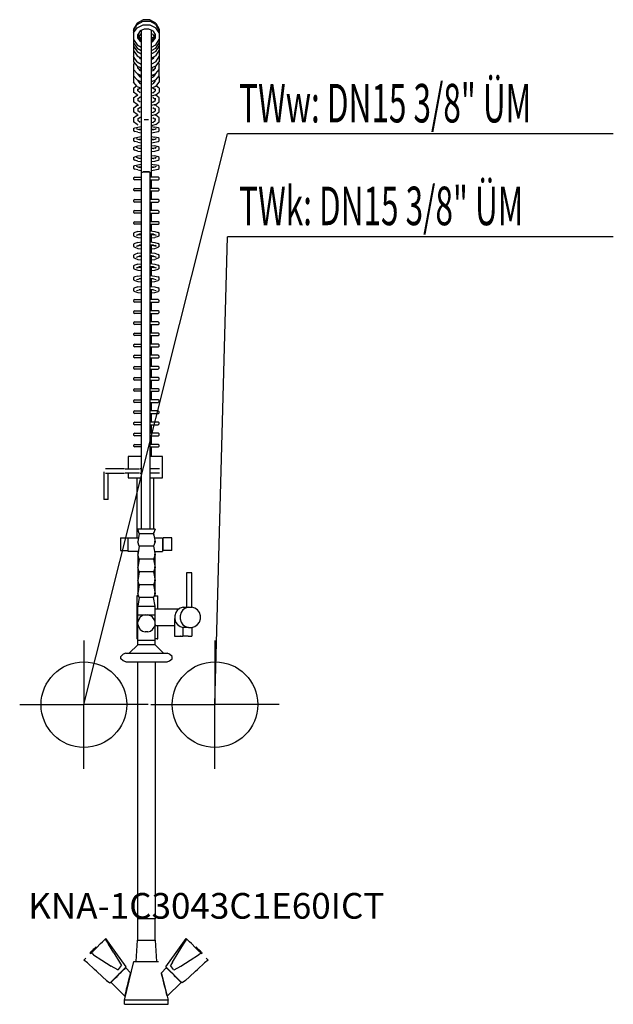
# Model space of a CAD drawing. Units: millimetres. Extents: x 0 to 693, y 0 to 1150.
import ezdxf

# ---------------------------------------------------------------- set-up
doc = ezdxf.new("R2010")
doc.units = ezdxf.units.MM
doc.header["$MEASUREMENT"] = 0
doc.linetypes.add('AUSGEZOGEN', pattern=[0, 0])
doc.layers.get('0').update_dxf_attribs({"color": 1, "linetype": 'AUSGEZOGEN', "true_color": 0xff0000})
doc.layers.add('200', color=7, linetype='AUSGEZOGEN')
for name, color, linetype, true_color in [('410', 4, 'AUSGEZOGEN', 0x00ffff), ('550', 2, 'AUSGEZOGEN', 0xffff00), ('WARMWASSER', 4, 'AUSGEZOGEN', 0x00ffff)]:
    doc.layers.add(name, color=color, linetype=linetype, true_color=true_color)
doc.styles.get("Standard").update_dxf_attribs({"font": 'TXT.SHX'})

# ---------------------------------------------------------------- blocks, each defined once
blk = doc.blocks.new('GER_BLOCK_00001')
at = {"layer": '200', "linetype": 'AUSGEZOGEN'}
for p, q in [((143.98, 1150), (137.02, 1145.98)), ((152.02, 1150), (143.98, 1150)), ((158.98, 1145.98), (152.02, 1150)), ((137.02, 1145.98), (133, 1139.02)), ((133, 1137.52), (137.02, 1144.22)), ((133, 1134.48), (137.02, 1140.5)), ((133, 1139.02), (133, 1100.7)), ((137.02, 1144.22), (143.98, 1148.31)), ((137.02, 1140.5), (143.98, 1144.18)), ((145.32, 1138.95), (140.68, 1136.81)), ((143.98, 1148.31), (152.02, 1148.31)), ((143.98, 1144.18), (152.02, 1144.18)), ((150.68, 1138.95), (145.32, 1138.95)), ((155.32, 1136.81), (150.68, 1138.95)), ((158.98, 1144.22), (152.02, 1148.31)), ((152.02, 1144.18), (158.98, 1140.5)), ((158.98, 1145.98), (163, 1139.02)), ((163, 1137.52), (158.98, 1144.22)), ((163, 1134.48), (158.98, 1140.5)), ((163, 1139.02), (163, 1100.7)), ((140.68, 1136.81), (138, 1132.7)), ((138, 1127.94), (138, 1132.7)), ((138, 1132.32), (140.68, 1127.68)), ((138, 1130.89), (140.68, 1126.45)), ((138, 1128.49), (140.68, 1124.42)), ((140.68, 1132.81), (139.11, 1130.4)), ((140.33, 1128.28), (140.68, 1128.81)), ((142, 1133.42), (140.68, 1132.81)), ((140.68, 1128.81), (142, 1129.42)), ((140.68, 1127.68), (142, 1126.92)), ((142, 1137.42), (142, 966)), ((154, 966), (154, 1137.42)), ((155.32, 1132.81), (154, 1133.42)), ((155.32, 1128.81), (154, 1129.42)), ((154, 1126.92), (155.32, 1127.68)), ((155.32, 1136.81), (158, 1132.7)), ((155.32, 1132.81), (156.89, 1130.4)), ((155.32, 1127.68), (158, 1132.32)), ((155.32, 1126.45), (158, 1130.89)), ((155.67, 1128.28), (155.32, 1128.81)), ((155.32, 1124.42), (158, 1128.49)), ((158, 1132.7), (158, 1127.94)), ((161.54, 1136.87), (161.43, 1136.84)), ((161.54, 1136.87), (163, 1137.37)), ((133, 1126.96), (137.02, 1120.72)), ((133, 1122.96), (137.02, 1116.72)), ((133, 1118.96), (137.02, 1112.72)), ((137.02, 1120.72), (142, 1118.06)), ((137.02, 1116.72), (142, 1114.06)), ((140.68, 1126.45), (142, 1125.7)), ((142, 1123.78), (140.68, 1124.42)), ((154, 1125.7), (155.32, 1126.45)), ((154, 1123.78), (155.32, 1124.42)), ((154, 1118.06), (158.98, 1120.72)), ((154, 1114.06), (158.98, 1116.72)), ((158.98, 1120.72), (163, 1126.96)), ((158.98, 1116.72), (163, 1122.96)), ((158.98, 1112.72), (163, 1118.96)), ((133, 1113.9), (137.02, 1107.66)), ((137.02, 1100.72), (133, 1106.96)), ((137.02, 1112.72), (142, 1110.06)), ((137.02, 1107.66), (142, 1105)), ((139.38, 1106.4), (140.68, 1104.42)), ((141.98, 1105.01), (140.66, 1104.45)), ((142, 1103.78), (140.68, 1104.42)), ((158.98, 1112.72), (154, 1110.06)), ((158.98, 1107.66), (154, 1105)), ((154, 1103.78), (155.32, 1104.42)), ((155.34, 1104.45), (154.02, 1105.01)), ((156.62, 1106.4), (155.32, 1104.42)), ((158.98, 1107.66), (163, 1113.9)), ((158.98, 1100.72), (163, 1106.96)), ((133, 1100.7), (137.02, 1095.82)), ((134.04, 1099.43), (133, 1098.21)), ((133, 1098.21), (133, 1091.85)), ((137.02, 1100.72), (142, 1098.06)), ((137.02, 1095.82), (142, 1093.69)), ((138, 1093.47), (138, 1095.4)), ((138, 1093.47), (140.68, 1090.2)), ((142, 1092.75), (140.68, 1092.3)), ((158.98, 1100.72), (154, 1098.06)), ((158.98, 1095.82), (154, 1093.69)), ((155.32, 1092.3), (154, 1092.75)), ((158, 1093.47), (155.32, 1090.2)), ((158, 1095.4), (158, 1093.47)), ((158.98, 1095.82), (163, 1100.7)), ((161.96, 1099.43), (163, 1098.21)), ((163, 1091.85), (163, 1098.21)), ((137.02, 1086.97), (133, 1091.85)), ((133, 1090.86), (133.42, 1091.35)), ((133, 1090.86), (133, 1084.5)), ((137.02, 1079.62), (133, 1084.5)), ((133, 1083.21), (133.54, 1083.84)), ((133, 1083.21), (133, 1076.85)), ((137.02, 1086.97), (142, 1084.85)), ((138, 1086.55), (138, 1086.12)), ((138, 1086.12), (140.68, 1082.85)), ((140.68, 1092.3), (139.82, 1091.25)), ((139.94, 1083.75), (140.68, 1084.65)), ((142, 1089.74), (140.68, 1090.2)), ((140.68, 1084.65), (141.67, 1084.99)), ((142, 1082.39), (140.68, 1082.85)), ((142, 1090.01), (141.64, 1089.86)), ((155.32, 1090.2), (154, 1089.74)), ((154, 1090.01), (154.36, 1089.86)), ((154, 1084.85), (158.98, 1086.97)), ((154, 1082.39), (155.32, 1082.85)), ((155.32, 1084.65), (154.33, 1084.99)), ((155.32, 1092.3), (156.18, 1091.25)), ((158, 1086.12), (155.32, 1082.85)), ((155.32, 1084.65), (156.06, 1083.75)), ((158, 1086.12), (158, 1086.55)), ((158.98, 1086.97), (163, 1091.85)), ((158.98, 1079.62), (163, 1084.5)), ((162.46, 1083.84), (163, 1083.21)), ((162.58, 1091.35), (163, 1090.86)), ((163, 1084.5), (163, 1090.86)), ((163, 1083.21), (163, 1076.85)), ((137.02, 1071.97), (133, 1076.85)), ((133, 1069.84), (136.51, 1072.58)), ((133, 1069.84), (133, 1065.22)), ((137.02, 1079.62), (142, 1077.49)), ((137.02, 1071.97), (142, 1069.85)), ((138, 1079.2), (138, 1078.47)), ((138, 1078.47), (140.68, 1075.2)), ((138, 1068.33), (140.68, 1070.37)), ((142, 1074.74), (140.68, 1075.2)), ((140.68, 1070.37), (140.74, 1070.38)), ((158.98, 1079.62), (154, 1077.49)), ((154, 1074.74), (155.32, 1075.2)), ((158.98, 1071.97), (154, 1069.85)), ((158, 1078.47), (155.32, 1075.2)), ((155.32, 1070.37), (158, 1068.33)), ((158, 1078.47), (158, 1079.2)), ((158.98, 1071.97), (163, 1076.85)), ((163, 1069.84), (159.49, 1072.58)), ((163, 1069.84), (163, 1065.22)), ((137.02, 1062.08), (133, 1065.22)), ((133, 1058.84), (137.02, 1061.98)), ((133, 1058.84), (133, 1054.22)), ((137.02, 1062.08), (138.09, 1061.78)), ((137.02, 1061.98), (137.2, 1062.03)), ((138, 1066.72), (138, 1069.38)), ((140.66, 1064.72), (138, 1066.72)), ((140.68, 1059.37), (138, 1057.33)), ((138, 1058.38), (138, 1055.72)), ((142, 1059.65), (140.68, 1059.37)), ((154, 1064.41), (156.39, 1064.96)), ((158.98, 1062.08), (154, 1060.8)), ((155.32, 1059.37), (158, 1057.33)), ((155.34, 1064.72), (158, 1066.72)), ((158, 1069.38), (158, 1066.72)), ((158, 1058.38), (158, 1055.72)), ((158.98, 1061.98), (158.8, 1062.03)), ((158.98, 1062.08), (163, 1065.22)), ((163, 1058.84), (158.98, 1061.98)), ((163, 1054.22), (163, 1058.84)), ((137.02, 1051.08), (133, 1054.22)), ((133, 1046.84), (137.02, 1049.98)), ((133, 1046.84), (133, 1042.22)), ((137.02, 1051.08), (138.09, 1050.78)), ((137.02, 1049.98), (138.09, 1050.28)), ((140.66, 1053.72), (138, 1055.72)), ((140.68, 1047.37), (138, 1045.33)), ((138.09, 1050.28), (139.07, 1050.55)), ((142, 1047.65), (140.68, 1047.37)), ((154, 1053.41), (156.39, 1053.96)), ((158.98, 1051.08), (154, 1049.8)), ((155.32, 1047.37), (158, 1045.33)), ((155.34, 1053.72), (158, 1055.72)), ((157.91, 1050.28), (156.93, 1050.55)), ((158.98, 1049.98), (157.91, 1050.28)), ((158.98, 1051.08), (163, 1054.22)), ((163, 1046.84), (158.98, 1049.98)), ((163, 1042.22), (163, 1046.84)), ((137.02, 1039.08), (133, 1042.22)), ((133, 1035.21), (137.02, 1038.35)), ((133, 1035.21), (133, 1030.59)), ((137.02, 1039.08), (138.09, 1038.78)), ((137.02, 1038.35), (138.09, 1038.65)), ((138, 1046.38), (138, 1043.72)), ((140.66, 1041.72), (138, 1043.72)), ((140.68, 1035.74), (138, 1033.7)), ((138.09, 1038.65), (138.38, 1038.73)), ((142, 1036.02), (140.68, 1035.74)), ((154, 1041.41), (156.39, 1041.96)), ((158.98, 1039.08), (154, 1037.8)), ((155.32, 1035.74), (158, 1033.7)), ((155.34, 1041.72), (158, 1043.72)), ((157.91, 1038.65), (157.62, 1038.73)), ((158.98, 1038.35), (157.91, 1038.65)), ((158, 1046.38), (158, 1043.72)), ((158.98, 1039.08), (163, 1042.22)), ((163, 1035.21), (158.98, 1038.35)), ((163, 1030.59), (163, 1035.21)), ((137.02, 1027.45), (133, 1030.59)), ((133, 1022.79), (134.46, 1023.55)), ((134.46, 1023.55), (138.09, 1024.64)), ((137.02, 1027.45), (138.09, 1027.15)), ((138, 1034.75), (138, 1032.09)), ((140.66, 1030.09), (138, 1032.09)), ((138.09, 1024.64), (142, 1025.1)), ((150.49, 1032.92), (145.51, 1032.92)), ((154, 1029.78), (156.39, 1030.33)), ((158.98, 1027.45), (154, 1026.17)), ((154, 1025.1), (157.91, 1024.64)), ((155.34, 1030.09), (158, 1032.09)), ((161.54, 1023.55), (157.91, 1024.64)), ((158, 1034.75), (158, 1032.09)), ((158.98, 1027.45), (163, 1030.59)), ((163, 1022.79), (161.54, 1023.55)), ((133, 1022.79), (133, 1020.31)), ((133, 1020.31), (134.46, 1019.55)), ((138.09, 1018.47), (134.46, 1019.55)), ((134.46, 1011.86), (138.09, 1012.95)), ((139.61, 1021.47), (136.54, 1022.56)), ((138, 1022.04), (138, 1022.7)), ((138.09, 1018.47), (142, 1017.98)), ((138.09, 1012.95), (142, 1013.41)), ((139.61, 1021.63), (139.39, 1021.55)), ((142, 1021.8), (139.61, 1021.63)), ((142, 1021.3), (139.61, 1021.47)), ((156.39, 1021.63), (154, 1021.8)), ((156.39, 1021.47), (154, 1021.3)), ((154, 1017.98), (157.91, 1018.47)), ((154, 1013.41), (157.91, 1012.95)), ((159.46, 1022.56), (156.39, 1021.47)), ((156.39, 1021.63), (156.61, 1021.55)), ((157.91, 1018.47), (161.54, 1019.55)), ((161.54, 1011.86), (157.91, 1012.95)), ((158, 1022.04), (158, 1022.7)), ((159.46, 1022.56), (158, 1021.57)), ((161.54, 1019.55), (163, 1020.31)), ((163, 1020.31), (163, 1022.79)), ((133, 1011.1), (134.46, 1011.86)), ((133, 1011.1), (133, 1008.62)), ((133, 1008.62), (134.46, 1007.86)), ((133, 1000.79), (134.46, 1001.55)), ((133, 1000.79), (133, 998.31)), ((138.09, 1006.78), (134.46, 1007.86)), ((134.46, 1001.55), (138.09, 1002.64)), ((139.61, 1009.78), (136.54, 1010.87)), ((139.61, 999.47), (136.54, 1000.56)), ((138, 1010.35), (138, 1011.01)), ((138, 1000.04), (138, 1000.7)), ((138.09, 1006.78), (142, 1006.29)), ((138.09, 1002.64), (142, 1003.1)), ((139.61, 1009.94), (139.39, 1009.86)), ((142, 1010.11), (139.61, 1009.94)), ((142, 1009.61), (139.61, 1009.78)), ((156.39, 1009.94), (154, 1010.11)), ((156.39, 1009.78), (154, 1009.61)), ((154, 1006.29), (157.91, 1006.78)), ((154, 1003.1), (157.91, 1002.64)), ((159.46, 1010.87), (156.39, 1009.78)), ((156.39, 1009.94), (156.61, 1009.86)), ((159.46, 1000.56), (156.39, 999.47)), ((157.91, 1006.78), (161.54, 1007.86)), ((161.54, 1001.55), (157.91, 1002.64)), ((158, 1010.35), (158, 1011.01)), ((159.46, 1010.87), (158, 1009.88)), ((158, 1000.04), (158, 1000.7)), ((159.46, 1000.56), (158, 999.57)), ((163, 1011.1), (161.54, 1011.86)), ((161.54, 1007.86), (163, 1008.62)), ((163, 1000.79), (161.54, 1001.55)), ((163, 1008.62), (163, 1011.1)), ((163, 998.31), (163, 1000.79)), ((133, 998.31), (134.46, 997.55)), ((133, 989.1), (134.46, 989.86)), ((133, 989.1), (133, 986.62)), ((138.09, 996.47), (134.46, 997.55)), ((134.46, 989.86), (138.09, 990.95)), ((138, 989.01), (138, 988.35)), ((138.09, 996.47), (142, 995.98)), ((138.09, 990.95), (142, 991.41)), ((139.61, 999.63), (139.39, 999.55)), ((142, 999.8), (139.61, 999.63)), ((142, 999.3), (139.61, 999.47)), ((156.39, 999.63), (154, 999.8)), ((156.39, 999.47), (154, 999.3)), ((154, 995.98), (157.91, 996.47)), ((154, 991.41), (157.91, 990.95)), ((156.39, 999.63), (156.61, 999.55)), ((157.91, 996.47), (161.54, 997.55)), ((161.54, 989.86), (157.91, 990.95)), ((158, 988.35), (158, 989.01)), ((161.54, 997.55), (163, 998.31)), ((163, 989.1), (161.54, 989.86)), ((163, 986.62), (163, 989.1)), ((133, 986.62), (134.46, 985.86)), ((133, 978.78), (134.46, 979.54)), ((133, 978.78), (133, 976.3)), ((138.09, 984.78), (134.46, 985.86)), ((134.46, 979.54), (138.09, 980.63)), ((139.61, 987.78), (136.54, 988.87)), ((139.61, 977.46), (136.54, 978.55)), ((138, 978.69), (138, 978.03)), ((138.09, 984.78), (142, 984.29)), ((138.09, 980.63), (142, 981.09)), ((139.61, 987.94), (139.39, 987.86)), ((139.61, 977.62), (139.39, 977.54)), ((142, 988.11), (139.61, 987.94)), ((142, 987.61), (139.61, 987.78)), ((142, 977.79), (139.61, 977.62)), ((156.39, 987.94), (154, 988.11)), ((156.39, 987.78), (154, 987.61)), ((154, 984.29), (157.91, 984.78)), ((154, 981.09), (157.91, 980.63)), ((156.39, 977.62), (154, 977.79)), ((159.46, 988.87), (156.39, 987.78)), ((156.39, 987.94), (156.61, 987.86)), ((159.46, 978.55), (156.39, 977.46)), ((156.39, 977.62), (156.61, 977.54)), ((157.91, 984.78), (161.54, 985.86)), ((161.54, 979.54), (157.91, 980.63)), ((159.46, 988.87), (158, 987.88)), ((158, 978.03), (158, 978.69)), ((159.46, 978.55), (158, 977.56)), ((161.54, 985.86), (163, 986.62)), ((163, 978.78), (161.54, 979.54)), ((163, 976.3), (163, 978.78)), ((133, 976.3), (134.46, 975.54)), ((134.46, 966), (133, 965.12)), ((138.09, 974.46), (134.46, 975.54)), ((134.46, 966), (142.38, 966)), ((138.09, 974.46), (142, 973.97)), ((142, 977.29), (139.61, 977.46)), ((142, 971.48), (142.48, 971.41)), ((142.86, 971.59), (142.38, 971.36)), ((142.38, 555), (142.38, 971.36)), ((143.81, 971.78), (142.86, 971.59)), ((145.09, 971.93), (143.81, 971.78)), ((144.27, 972.51), (151.73, 972.51)), ((146.6, 972), (145.09, 971.93)), ((148.16, 972), (146.6, 972)), ((149.67, 971.93), (148.16, 972)), ((150.96, 971.78), (149.67, 971.93)), ((151.9, 971.59), (150.96, 971.78)), ((152.38, 971.36), (151.9, 971.59)), ((154, 971.48), (152.38, 971.24)), ((152.38, 555), (152.38, 971.36)), ((161.54, 966), (152.38, 966)), ((156.39, 977.46), (154, 977.29)), ((154, 973.97), (157.91, 974.46)), ((157.91, 974.46), (161.54, 975.54)), ((161.54, 975.54), (163, 976.3)), ((163, 965.12), (161.54, 966)), ((133, 965.12), (133, 963.88)), ((133, 963.88), (134.46, 963)), ((142.38, 963), (134.46, 963)), ((142, 963), (142, 953)), ((152.38, 963), (161.54, 963)), ((154, 953), (154, 963)), ((161.54, 963), (163, 963.88)), ((163, 963.88), (163, 965.12)), ((134.46, 953), (133, 952.12)), ((133, 952.12), (133, 950.88)), ((133, 950.88), (134.46, 950)), ((134.46, 953), (142.38, 953)), ((142.38, 950), (134.46, 950)), ((142, 950), (142, 940)), ((161.54, 953), (152.38, 953)), ((152.38, 950), (161.54, 950)), ((154, 940), (154, 950)), ((163, 952.12), (161.54, 953)), ((161.54, 950), (163, 950.88)), ((163, 950.88), (163, 952.12)), ((134.46, 940), (133, 939.12)), ((133, 939.12), (133, 937.88)), ((133, 937.88), (134.46, 937)), ((134.46, 940), (142.38, 940)), ((142.38, 937), (134.46, 937)), ((142, 937), (142, 927)), ((161.54, 940), (152.38, 940)), ((152.38, 937), (161.54, 937)), ((154, 927), (154, 937)), ((163, 939.12), (161.54, 940)), ((161.54, 937), (163, 937.88)), ((163, 937.88), (163, 939.12)), ((134.46, 927), (133, 926.12)), ((133, 926.12), (133, 924.88)), ((133, 924.88), (134.46, 924)), ((134.46, 927), (142.38, 927)), ((142.38, 924), (134.46, 924)), ((142, 924), (142, 914)), ((161.54, 927), (152.38, 927)), ((152.38, 924), (161.54, 924)), ((154, 914), (154, 924)), ((163, 926.12), (161.54, 927)), ((161.54, 924), (163, 924.88)), ((163, 924.88), (163, 926.12)), ((134.46, 914), (133, 913.12)), ((133, 913.12), (133, 911.88)), ((133, 911.88), (134.46, 911)), ((134.46, 914), (142.38, 914)), ((142.38, 911), (134.46, 911)), ((142, 911), (142, 903.06)), ((161.54, 914), (152.38, 914)), ((152.38, 911), (161.54, 911)), ((154, 903.06), (154, 911)), ((163, 913.12), (161.54, 914)), ((161.54, 911), (163, 911.88)), ((163, 911.88), (163, 913.12)), ((134.46, 901.28), (133, 900.52)), ((133, 900.52), (133, 897.64)), ((133, 897.64), (134.46, 896.85)), ((138.09, 902.62), (134.46, 901.28)), ((136.54, 898.24), (139.61, 899.35)), ((138, 897.91), (138, 898.77)), ((138.09, 902.62), (142.38, 903.1)), ((139.61, 898.8), (138.84, 899.07)), ((142.38, 899.68), (139.61, 899.35)), ((142, 898.51), (139.61, 898.8)), ((142, 899.64), (142, 890.34)), ((152.38, 903.24), (157.91, 902.62)), ((156.39, 899.35), (152.38, 899.83)), ((154, 890.34), (154, 899.64)), ((156.39, 898.8), (154, 898.51)), ((156.39, 899.35), (159.46, 898.24)), ((156.39, 898.8), (157.16, 899.07)), ((157.91, 902.62), (161.54, 901.28)), ((158, 898.77), (158, 897.91)), ((163, 900.52), (161.54, 901.28)), ((163, 897.64), (161.54, 896.85)), ((163, 897.64), (163, 900.52)), ((134.46, 888.55), (133, 887.78)), ((133, 887.78), (133, 884.91)), ((134.46, 896.85), (138.09, 895.53)), ((138.09, 889.89), (134.46, 888.55)), ((136.54, 885.54), (139.61, 886.64)), ((138, 885.19), (138, 886.06)), ((138.09, 895.53), (142, 895.07)), ((138.09, 889.89), (142.38, 890.39)), ((138.82, 886.36), (139.61, 886.07)), ((142.38, 886.96), (139.61, 886.64)), ((142, 885.79), (139.61, 886.07)), ((142, 886.92), (142, 877.63)), ((152.38, 890.53), (157.91, 889.89)), ((156.39, 886.64), (152.38, 887.11)), ((154, 895.07), (157.91, 895.53)), ((154, 877.63), (154, 886.92)), ((156.39, 886.07), (154, 885.79)), ((156.39, 886.64), (159.46, 885.54)), ((156.39, 886.07), (157.18, 886.36)), ((161.54, 896.85), (157.91, 895.53)), ((157.91, 889.89), (161.54, 888.55)), ((159.46, 885.54), (158, 886.31)), ((158, 886.06), (158, 885.19)), ((163, 887.78), (161.54, 888.55)), ((163, 884.91), (163, 887.78)), ((133, 884.91), (134.46, 884.13)), ((134.46, 875.87), (133, 875.06)), ((133, 875.06), (133, 872.21)), ((134.46, 884.13), (138.09, 882.84)), ((138.09, 877.16), (134.46, 875.87)), ((138.09, 882.84), (142, 882.36)), ((138.09, 877.16), (142.38, 877.68)), ((142.38, 874.25), (139.61, 873.93)), ((142, 874.21), (142, 864.92)), ((152.38, 877.83), (157.91, 877.16)), ((156.39, 873.93), (152.38, 874.4)), ((154, 882.36), (157.91, 882.84)), ((154, 864.92), (154, 874.21)), ((157.91, 882.84), (161.54, 884.13)), ((157.91, 877.16), (161.54, 875.87)), ((163, 884.91), (161.54, 884.13)), ((163, 875.06), (161.54, 875.87)), ((163, 872.21), (163, 875.06)), ((133, 872.21), (134.46, 871.42)), ((134.46, 863.14), (133, 862.36)), ((134.46, 871.42), (138.09, 870.08)), ((138.09, 864.45), (134.46, 863.14)), ((136.54, 872.8), (139.61, 873.93)), ((138, 872.47), (138, 873.34)), ((138.09, 870.08), (142, 869.63)), ((138.09, 864.45), (142.38, 864.96)), ((138.81, 873.64), (139.61, 873.35)), ((142, 873.06), (139.61, 873.35)), ((152.38, 865.11), (157.91, 864.45)), ((156.39, 873.35), (154, 873.06)), ((154, 869.63), (157.91, 870.08)), ((156.39, 873.93), (159.46, 872.8)), ((156.39, 873.35), (157.18, 873.64)), ((161.54, 871.42), (157.91, 870.08)), ((157.91, 864.45), (161.54, 863.14)), ((158, 873.34), (158, 872.47)), ((163, 872.21), (161.54, 871.42)), ((163, 862.36), (161.54, 863.14)), ((133, 862.36), (133, 859.46)), ((133, 859.46), (134.46, 858.69)), ((134.46, 858.69), (138.09, 857.36)), ((136.54, 860.12), (139.61, 861.2)), ((138, 859.75), (138, 860.63)), ((138.09, 857.36), (142, 856.92)), ((138.09, 850.6), (142.38, 851.03)), ((139.61, 860.64), (138.82, 860.92)), ((142.38, 861.53), (139.61, 861.2)), ((142, 860.36), (139.61, 860.64)), ((142, 861.48), (142, 850.99)), ((156.39, 861.2), (152.38, 861.67)), ((152.38, 851.15), (157.91, 850.6)), ((154, 850.99), (154, 861.48)), ((156.39, 860.64), (154, 860.36)), ((154, 856.92), (157.91, 857.36)), ((156.39, 861.2), (159.46, 860.12)), ((156.39, 860.64), (157.18, 860.92)), ((157.91, 857.36), (161.54, 858.69)), ((158, 860.63), (158, 859.75)), ((163, 859.46), (161.54, 858.69)), ((163, 859.46), (163, 862.36)), ((134.46, 849.51), (133, 848.71)), ((133, 848.71), (133, 846.09)), ((133, 846.09), (134.46, 845.29)), ((138.09, 850.6), (134.46, 849.51)), ((134.46, 845.29), (138.09, 844.2)), ((136.54, 846.46), (139.61, 847.38)), ((138, 846.9), (138, 846.33)), ((138.09, 844.2), (142, 843.81)), ((142.38, 847.66), (139.61, 847.38)), ((142, 847.18), (139.81, 847.4)), ((142, 847.62), (142, 838.19)), ((156.39, 847.38), (152.38, 847.78)), ((154, 838.19), (154, 847.62)), ((156.19, 847.4), (154, 847.18)), ((154, 843.81), (157.91, 844.2)), ((156.39, 847.38), (159.46, 846.46)), ((157.91, 850.6), (161.54, 849.51)), ((157.91, 844.2), (161.54, 845.29)), ((158, 846.9), (158, 846.33)), ((163, 848.71), (161.54, 849.51)), ((163, 846.09), (161.54, 845.29)), ((163, 846.09), (163, 848.71)), ((134.46, 836.71), (133, 835.91)), ((133, 835.91), (133, 833.29)), ((133, 833.29), (134.46, 832.49)), ((138.09, 837.8), (134.46, 836.71)), ((134.46, 832.49), (138.09, 831.4)), ((136.54, 833.65), (139.61, 834.58)), ((138, 834.09), (138, 833.52)), ((138.09, 837.8), (142.38, 838.23)), ((138.09, 831.4), (142, 831.01)), ((142.38, 834.86), (139.61, 834.58)), ((142, 834.38), (139.81, 834.6)), ((142, 834.82), (142, 823)), ((152.38, 838.35), (157.91, 837.8)), ((156.39, 834.58), (152.38, 834.98)), ((154, 823), (154, 834.82)), ((156.19, 834.6), (154, 834.38)), ((154, 831.01), (157.91, 831.4)), ((156.39, 834.58), (159.46, 833.65)), ((157.91, 837.8), (161.54, 836.71)), ((157.91, 831.4), (161.54, 832.49)), ((158, 834.09), (158, 833.52)), ((163, 835.91), (161.54, 836.71)), ((163, 833.29), (161.54, 832.49)), ((163, 833.29), (163, 835.91)), ((134.46, 823), (133, 822.12)), ((133, 822.12), (133, 820.88)), ((133, 820.88), (134.46, 820)), ((134.46, 823), (142.38, 823)), ((142.38, 820), (134.46, 820)), ((142, 820), (142, 810)), ((161.54, 823), (152.38, 823)), ((152.38, 820), (161.54, 820)), ((154, 810), (154, 820)), ((163, 822.12), (161.54, 823)), ((161.54, 820), (163, 820.88)), ((163, 820.88), (163, 822.12)), ((134.46, 810), (133, 809.12)), ((133, 809.12), (133, 807.88)), ((133, 807.88), (134.46, 807)), ((134.46, 810), (142.38, 810)), ((142.38, 807), (134.46, 807)), ((142, 807), (142, 797)), ((161.54, 810), (152.38, 810)), ((152.38, 807), (161.54, 807)), ((154, 797), (154, 807)), ((163, 809.12), (161.54, 810)), ((161.54, 807), (163, 807.88)), ((163, 807.88), (163, 809.12)), ((134.46, 797), (133, 796.12)), ((133, 796.12), (133, 794.88)), ((133, 794.88), (134.46, 794)), ((134.46, 797), (142.38, 797)), ((142.38, 794), (134.46, 794)), ((142, 794), (142, 784)), ((161.54, 797), (152.38, 797)), ((152.38, 794), (161.54, 794)), ((154, 784), (154, 794)), ((163, 796.12), (161.54, 797)), ((161.54, 794), (163, 794.88)), ((163, 794.88), (163, 796.12)), ((134.46, 784), (133, 783.12)), ((133, 783.12), (133, 781.88)), ((134.46, 784), (142.38, 784)), ((161.54, 784), (152.38, 784)), ((163, 783.12), (161.54, 784)), ((163, 781.88), (163, 783.12)), ((133, 781.88), (134.46, 781)), ((134.46, 771), (133, 770.12)), ((142.38, 781), (134.46, 781)), ((134.46, 771), (142.38, 771)), ((142, 781), (142, 771)), ((152.38, 781), (161.54, 781)), ((161.54, 771), (152.38, 771)), ((154, 771), (154, 781)), ((161.54, 781), (163, 781.88)), ((163, 770.12), (161.54, 771)), ((133, 770.12), (133, 768.88)), ((133, 768.88), (134.46, 768)), ((142.38, 768), (134.46, 768)), ((142, 768), (142, 758)), ((152.38, 768), (161.54, 768)), ((154, 758), (154, 768)), ((161.54, 768), (163, 768.88)), ((163, 768.88), (163, 770.12)), ((134.46, 758), (133, 757.12)), ((133, 757.12), (133, 755.88)), ((133, 755.88), (134.46, 755)), ((134.46, 758), (142.38, 758)), ((142.38, 755), (134.46, 755)), ((142, 755), (142, 745)), ((161.54, 758), (152.38, 758)), ((152.38, 755), (161.54, 755)), ((154, 745), (154, 755)), ((163, 757.12), (161.54, 758)), ((161.54, 755), (163, 755.88)), ((163, 755.88), (163, 757.12)), ((134.46, 745), (133, 744.12)), ((133, 744.12), (133, 742.88)), ((133, 742.88), (134.46, 742)), ((134.46, 745), (142.38, 745)), ((142.38, 742), (134.46, 742)), ((142, 742), (142, 732)), ((161.54, 745), (152.38, 745)), ((152.38, 742), (161.54, 742)), ((154, 732), (154, 742)), ((163, 744.12), (161.54, 745)), ((161.54, 742), (163, 742.88)), ((163, 742.88), (163, 744.12)), ((134.46, 732), (133, 731.12)), ((133, 731.12), (133, 729.88)), ((133, 729.88), (134.46, 729)), ((134.46, 732), (142.38, 732)), ((142.38, 729), (134.46, 729)), ((142, 729), (142, 719)), ((161.54, 732), (152.38, 732)), ((152.38, 729), (161.54, 729)), ((154, 719), (154, 729)), ((163, 731.12), (161.54, 732)), ((161.54, 729), (163, 729.88)), ((163, 729.88), (163, 731.12)), ((134.46, 719), (133, 718.12)), ((133, 718.12), (133, 716.88)), ((133, 716.88), (134.46, 716)), ((134.46, 719), (142.38, 719)), ((142.38, 716), (134.46, 716)), ((142, 716), (142, 706)), ((161.54, 719), (152.38, 719)), ((152.38, 716), (161.54, 716)), ((154, 706), (154, 716)), ((163, 718.12), (161.54, 719)), ((161.54, 716), (163, 716.88)), ((163, 716.88), (163, 718.12)), ((134.46, 706), (133, 705.12)), ((133, 705.12), (133, 703.88)), ((133, 703.88), (134.46, 703)), ((134.46, 706), (142.38, 706)), ((142.38, 703), (134.46, 703)), ((142, 703), (142, 693)), ((161.54, 706), (152.38, 706)), ((152.38, 703), (161.54, 703)), ((154, 693), (154, 703)), ((163, 705.12), (161.54, 706)), ((161.54, 703), (163, 703.88)), ((163, 703.88), (163, 705.12)), ((134.46, 693), (133, 692.12)), ((133, 692.12), (133, 690.88)), ((133, 690.88), (134.46, 690)), ((134.46, 693), (142.38, 693)), ((142.38, 690), (134.46, 690)), ((142, 690), (142, 680)), ((161.54, 693), (152.38, 693)), ((152.38, 690), (161.54, 690)), ((154, 680), (154, 690)), ((163, 692.12), (161.54, 693)), ((161.54, 690), (163, 690.88)), ((163, 690.88), (163, 692.12)), ((134.46, 680), (133, 679.12)), ((133, 679.12), (133, 677.88)), ((134.46, 680), (142.38, 680)), ((161.54, 680), (152.38, 680)), ((163, 679.12), (161.54, 680)), ((163, 677.88), (163, 679.12)), ((133, 677.88), (134.46, 677)), ((134.46, 667), (133, 666.12)), ((142.38, 677), (134.46, 677)), ((134.46, 667), (142.38, 667)), ((142, 677), (142, 667)), ((152.38, 677), (161.54, 677)), ((161.54, 667), (152.38, 667)), ((154, 667), (154, 677)), ((161.54, 677), (163, 677.88)), ((163, 666.12), (161.54, 667)), ((133, 666.12), (133, 664.88)), ((133, 664.88), (134.46, 664)), ((142.38, 664), (134.46, 664)), ((142, 664), (142, 654)), ((152.38, 664), (161.54, 664)), ((154, 654), (154, 664)), ((161.54, 664), (163, 664.88)), ((163, 664.88), (163, 666.12)), ((134.46, 654), (133, 653.12)), ((133, 653.12), (133, 651.88)), ((133, 651.88), (134.46, 651)), ((134.46, 654), (142.38, 654)), ((142.38, 651), (134.46, 651)), ((142, 651), (142, 640)), ((161.54, 654), (152.38, 654)), ((152.38, 651), (161.54, 651)), ((154, 640), (154, 651)), ((163, 653.12), (161.54, 654)), ((161.54, 651), (163, 651.88)), ((163, 651.88), (163, 653.12)), ((126.7, 640), (126.7, 625.5)), ((142.38, 640), (126.7, 640)), ((166.7, 640), (152.38, 640)), ((166.7, 615), (166.7, 640)), ((98.2, 621.99), (98.2, 589.5)), ((122.5, 625.5), (100, 625.5)), ((123.1, 625.5), (139.9, 625.5)), ((142.38, 625.5), (140.6, 625.5)), ((163.4, 625.5), (152.38, 625.5)), ((100, 620.5), (122.5, 620.5)), ((103.2, 589.5), (103.2, 620.5)), ((139.9, 620.5), (123.1, 620.5)), ((126.7, 620.5), (126.7, 615)), ((126.7, 615), (142.38, 615)), ((136.7, 615), (136.7, 545)), ((140.6, 620.5), (142.38, 620.5)), ((163.4, 620.5), (152.38, 620.5)), ((152.38, 615), (166.7, 615)), ((156.7, 555), (156.7, 615)), ((103.2, 589.5), (98.2, 589.5)), ((139.67, 550), (138, 555)), ((158, 555), (138, 555)), ((158, 555), (156.33, 550)), ((117.7, 545), (117.7, 530)), ((117.7, 545), (138.83, 545)), ((126.7, 529), (126.7, 545)), ((139.67, 550), (138, 540)), ((139.67, 550), (156.33, 550)), ((156.33, 550), (158, 540)), ((156.7, 547.78), (156.7, 551.11)), ((157.16, 545), (166.7, 545)), ((166.7, 545), (166.7, 529)), ((177.7, 545), (167.7, 545)), ((167.7, 530), (167.7, 545)), ((177.7, 530), (177.7, 545)), ((117.7, 530), (126.7, 530)), ((138.67, 529), (126.7, 529)), ((139.67, 535), (138, 540)), ((139.67, 535), (138, 525)), ((138, 529), (138, 477)), ((156.33, 535), (139.67, 535)), ((158, 540), (156.33, 535)), ((156.33, 535), (158, 525)), ((158, 540), (157.02, 540)), ((157.33, 529), (166.7, 529)), ((158, 477), (158, 529)), ((177.7, 530), (166.7, 530)), ((139.67, 520), (138, 525)), ((139.67, 520), (138, 510)), ((156.33, 520), (139.67, 520)), ((158, 525), (156.33, 520)), ((156.33, 520), (158, 510)), ((158, 525), (157.02, 525)), ((139.67, 505), (138, 510)), ((158, 510), (156.33, 505)), ((158, 510), (157.02, 510)), ((139.67, 505), (138, 495)), ((139.67, 490), (138, 495)), ((156.33, 505), (139.67, 505)), ((156.33, 505), (158, 495)), ((158, 495), (156.33, 490)), ((158, 495), (157.02, 495)), ((194.81, 504), (194.82, 464)), ((197.81, 504), (194.81, 504)), ((198.77, 504.01), (197.81, 504)), ((199.61, 503.99), (198.77, 504.01)), ((200.3, 504), (199.61, 503.99)), ((200.74, 503.99), (200.3, 504)), ((200.93, 504.01), (200.74, 503.99)), ((200.93, 464), (200.93, 504.01)), ((139.67, 490), (138, 480)), ((156.33, 490), (139.67, 490)), ((156.33, 490), (158, 480)), ((136.84, 477), (136.84, 427)), ((137.34, 477), (136.84, 477)), ((137.34, 477), (139, 477.01)), ((139.67, 475), (138, 480)), ((139.67, 475), (138, 465)), ((156.33, 475), (139.67, 475)), ((158, 480), (156.33, 475)), ((158, 465), (156.33, 475)), ((156.99, 476.99), (161.13, 476.99)), ((157, 477), (158, 477)), ((158, 480), (157.02, 480)), ((161.13, 461.94), (161.13, 476.99)), ((138, 420), (138, 465)), ((138, 465), (158, 465)), ((158, 420), (158, 465)), ((158, 461.94), (186.27, 461.99)), ((184.38, 460.59), (182.12, 457.51)), ((187.4, 462.83), (184.38, 460.59)), ((190.97, 464), (187.4, 462.83)), ((190.62, 460.59), (188.43, 457.51)), ((193.66, 462.83), (190.62, 460.59)), ((190.97, 464), (201.03, 464)), ((197.24, 464), (193.66, 462.83)), ((204.61, 462.83), (201.03, 464)), ((207.63, 460.59), (204.61, 462.83)), ((209.85, 457.52), (207.63, 460.59)), ((138, 455), (158, 455)), ((138.98, 449.6), (138, 446.58)), ((140.84, 452.16), (138.98, 449.6)), ((143.4, 454.02), (140.84, 452.16)), ((144.84, 454.49), (143.4, 454.02)), ((146.42, 455), (144.84, 454.49)), ((151.16, 454.49), (149.58, 455)), ((151.16, 454.49), (152.6, 454.02)), ((155.16, 452.16), (152.6, 454.02)), ((157.02, 449.6), (155.16, 452.16)), ((158, 446.58), (157.02, 449.6)), ((180.65, 450.43), (180.65, 446.91)), ((181.01, 450.43), (180.65, 450.43)), ((182.12, 457.51), (181, 453.9)), ((181, 453.9), (181.01, 450.1)), ((181.01, 450.1), (182.11, 446.48)), ((188.43, 457.51), (187.25, 453.89)), ((187.25, 453.89), (187.25, 450.09)), ((187.25, 450.09), (188.43, 446.48)), ((211.01, 453.91), (209.85, 457.52)), ((209.86, 446.49), (210.99, 450.11)), ((210.99, 450.11), (211.01, 453.91)), ((138, 443.42), (138.98, 440.4)), ((138.98, 440.4), (140.84, 437.84)), ((140.84, 437.84), (143.4, 435.98)), ((152.6, 435.98), (155.16, 437.84)), ((155.16, 437.84), (157.02, 440.4)), ((158, 443.42), (157.02, 440.4)), ((180.67, 442.01), (158, 442.01)), ((161.12, 427), (161.12, 442.01)), ((180.65, 446.91), (180.67, 442)), ((180.67, 442), (180.67, 430)), ((182.11, 446.48), (184.38, 443.42)), ((184.38, 443.42), (187.4, 441.17)), ((187.4, 441.17), (190.98, 440)), ((188.43, 446.48), (190.62, 443.4)), ((190.39, 440.19), (190.59, 430)), ((190.59, 440.13), (190.59, 430)), ((190.62, 443.4), (193.67, 441.18)), ((197.25, 440), (190.98, 440)), ((193.67, 441.18), (197.25, 440)), ((197.25, 440), (201.04, 440.01)), ((200.89, 440.01), (200.89, 433.38)), ((201.04, 440.01), (204.61, 441.17)), ((204.61, 441.17), (207.63, 443.41)), ((207.63, 443.41), (209.86, 446.49)), ((138, 427), (136.84, 427)), ((143.4, 435.98), (144.84, 435.51)), ((144.84, 435.51), (146.42, 435)), ((149.58, 435), (146.42, 435)), ((149.58, 435), (151.16, 435.51)), ((151.16, 435.51), (152.6, 435.98)), ((158.68, 427), (158, 427)), ((160.47, 427.01), (158.68, 427)), ((160.47, 427.01), (161.12, 427)), ((180.67, 430), (184.72, 430)), ((184.72, 430), (187.47, 430.01)), ((187.9, 430), (187.47, 430.01)), ((187.9, 430), (190.59, 430)), ((193.74, 430.01), (190.59, 430)), ((196.6, 430.01), (193.74, 430.01)), ((196.6, 430.01), (198.87, 430)), ((198.87, 430), (200.9, 430)), ((200.89, 433.38), (200.9, 430)), ((138, 420), (128, 410)), ((158, 425), (138, 425)), ((158, 420), (138, 420)), ((168, 410), (158, 420)), ((118, 406.33), (120.93, 408.83)), ((118, 403.68), (118, 406.33)), ((120.93, 401.17), (118, 403.68)), ((123.99, 410), (120.93, 408.83)), ((123.99, 410), (172.01, 410)), ((175.07, 408.83), (172.01, 410)), ((178, 406.33), (175.07, 408.83)), ((175.07, 401.17), (178, 403.68)), ((178, 403.68), (178, 406.33)), ((123.99, 400), (120.93, 401.17)), ((123.99, 400), (172.01, 400)), ((138, 100), (138, 400)), ((158, 400), (158, 100)), ((172.01, 400), (175.07, 401.17)), ((137.68, 100), (137.68, 75)), ((158.01, 100), (137.68, 100)), ((158.01, 75), (158.01, 100)), ((89.61, 66.08), (94.51, 70.9)), ((94.51, 70.9), (96.79, 73.14)), ((96.79, 73.14), (98.72, 75.04)), ((98.72, 75.04), (99.82, 76.12)), ((99.82, 76.12), (100.54, 76.83)), ((99.82, 76.12), (103.77, 70.07)), ((112.38, 60.51), (100.54, 76.83)), ((109.9, 60.23), (103.77, 70.07)), ((137.24, 75), (135.65, 50)), ((137.24, 75), (158.46, 75)), ((160.04, 50), (158.46, 75)), ((182.62, 60.51), (194.46, 76.83)), ((185.1, 60.23), (191.23, 70.07)), ((191.23, 70.07), (195.18, 76.12)), ((195.18, 76.12), (194.46, 76.83)), ((196.28, 75.04), (195.18, 76.12)), ((198.21, 73.14), (196.28, 75.04)), ((200.49, 70.9), (198.21, 73.14)), ((205.39, 66.08), (200.49, 70.9)), ((82.09, 60.09), (81.86, 59.86)), ((81.86, 59.86), (82.57, 59.15)), ((82.57, 60.57), (82.09, 60.09)), ((82.31, 58.89), (83.41, 59.98)), ((83.24, 61.22), (82.57, 60.57)), ((82.57, 59.15), (82.59, 59.17)), ((84.05, 62.02), (83.24, 61.22)), ((83.41, 59.98), (83.78, 60.34)), ((86.37, 57.79), (83.41, 59.98)), ((83.56, 60.12), (83.96, 60.52)), ((83.78, 60.34), (85.32, 61.85)), ((83.96, 60.52), (84.45, 61)), ((84.97, 62.93), (84.05, 62.02)), ((85.91, 63.87), (84.97, 62.93)), ((85.21, 61.74), (85.69, 62.22)), ((85.32, 61.85), (87.31, 63.81)), ((85.69, 62.22), (86.35, 62.86)), ((86.83, 64.75), (85.91, 63.87)), ((86.37, 57.79), (95.96, 51.39)), ((87.65, 65.57), (86.83, 64.75)), ((87.31, 63.81), (89.61, 66.08)), ((88.32, 66.22), (87.65, 65.57)), ((88.22, 64.71), (88.37, 64.86)), ((88.32, 66.22), (88.79, 66.68)), ((89.04, 65.52), (88.37, 64.86)), ((89.03, 66.92), (88.79, 66.68)), ((89.76, 66.22), (89.03, 66.92)), ((89.23, 65.7), (89.04, 65.52)), ((109.9, 60.23), (116.49, 49.27)), ((124.48, 43.82), (112.38, 60.51)), ((170.52, 43.82), (182.62, 60.51)), ((178.51, 49.27), (185.1, 60.23)), ((199.04, 51.39), (208.63, 57.79)), ((205.24, 66.22), (205.97, 66.92)), ((207.69, 63.81), (205.39, 66.08)), ((205.77, 65.7), (205.96, 65.52)), ((205.96, 65.52), (206.63, 64.86)), ((206.21, 66.68), (205.97, 66.92)), ((206.68, 66.22), (206.21, 66.68)), ((206.63, 64.86), (206.78, 64.71)), ((207.35, 65.57), (206.68, 66.22)), ((208.17, 64.75), (207.35, 65.57)), ((209.68, 61.85), (207.69, 63.81)), ((208.17, 64.75), (209.09, 63.87)), ((208.63, 57.79), (211.59, 59.98)), ((208.65, 62.86), (209.31, 62.22)), ((210.03, 62.93), (209.09, 63.87)), ((209.31, 62.22), (209.79, 61.74)), ((211.22, 60.34), (209.68, 61.85)), ((210.95, 62.02), (210.03, 62.93)), ((210.55, 61), (211.04, 60.52)), ((211.76, 61.22), (210.95, 62.02)), ((211.04, 60.52), (211.44, 60.12)), ((211.59, 59.98), (211.22, 60.34)), ((212.69, 58.89), (211.59, 59.98)), ((212.43, 60.57), (211.76, 61.22)), ((212.41, 59.17), (212.43, 59.15)), ((212.43, 60.57), (212.91, 60.09)), ((213.14, 59.86), (212.43, 59.15)), ((213.14, 59.86), (212.91, 60.09)), ((75, 51.7), (75.65, 52.34)), ((75.28, 51.98), (75, 51.7)), ((79.09, 48.25), (75, 51.7)), ((77.27, 53.94), (75.65, 52.34)), ((87.52, 40.7), (79.09, 48.25)), ((95.96, 51.39), (106.83, 44.61)), ((116.49, 49.27), (118.77, 45.27)), ((122.44, 5), (133.45, 50)), ((133.45, 50), (162.25, 50)), ((178.51, 49.27), (176.23, 45.27)), ((188.17, 44.61), (199.04, 51.39)), ((207.48, 40.7), (215.91, 48.25)), ((220, 51.7), (215.91, 48.25)), ((217.73, 53.94), (219.35, 52.34)), ((220, 51.7), (219.35, 52.34)), ((219.72, 51.98), (220, 51.7)), ((89.87, 38.54), (87.52, 40.7)), ((96.71, 32.23), (89.87, 38.54)), ((114.47, 40.15), (106.83, 44.61)), ((115.93, 35.41), (114.1, 32.96)), ((114.47, 40.15), (115.5, 40.61)), ((117.48, 36.93), (114.98, 34.47)), ((115.5, 40.61), (118.77, 45.27)), ((116.18, 35.65), (118.55, 37.35)), ((118.12, 37.54), (117.48, 36.93)), ((121.92, 41.31), (118.12, 37.54)), ((118.55, 37.35), (120.53, 39.3)), ((120.53, 39.3), (122.13, 40.87)), ((122.66, 42.03), (121.92, 41.31)), ((122.13, 40.87), (123.25, 41.98)), ((124.33, 43.67), (122.66, 42.03)), ((123.25, 41.98), (123.83, 42.55)), ((129.55, 36.93), (123.83, 42.55)), ((124.33, 43.67), (124.48, 43.82)), ((128.88, 34.23), (129.33, 36.01)), ((129.33, 36.01), (129.55, 36.93)), ((171.17, 42.55), (165.45, 36.93)), ((165.67, 36.01), (165.45, 36.93)), ((165.67, 36.01), (173.25, 5)), ((166.12, 34.23), (165.67, 36.01)), ((170.52, 43.82), (170.67, 43.67)), ((170.67, 43.67), (172.34, 42.03)), ((171.75, 41.98), (171.17, 42.55)), ((172.87, 40.87), (171.75, 41.98)), ((172.34, 42.03), (173.08, 41.31)), ((174.47, 39.3), (172.87, 40.87)), ((173.08, 41.31), (176.88, 37.54)), ((176.45, 37.35), (174.47, 39.3)), ((179.5, 40.61), (176.23, 45.27)), ((178.82, 35.65), (176.45, 37.35)), ((176.88, 37.54), (177.52, 36.93)), ((180.02, 34.47), (177.52, 36.93)), ((179.07, 35.41), (180.9, 32.96)), ((179.5, 40.61), (180.53, 40.15)), ((180.53, 40.15), (188.17, 44.61)), ((205.13, 38.54), (198.29, 32.23)), ((205.13, 38.54), (207.48, 40.7)), ((96.71, 32.23), (101.51, 27.66)), ((101.51, 27.66), (105.34, 24.98)), ((101.96, 27.33), (101.51, 27.66)), ((105.34, 24.98), (106.32, 25.95)), ((107.9, 27.5), (106.32, 25.95)), ((106.62, 25.6), (107.17, 26.16)), ((106.62, 25.6), (122.85, 9.63)), ((108.33, 27.3), (107.17, 26.16)), ((111.01, 30.56), (107.9, 27.5)), ((108.33, 27.3), (109.94, 28.87)), ((109.94, 28.87), (111.89, 30.8)), ((111.01, 30.56), (112.34, 31.87)), ((111.89, 30.8), (114.1, 32.96)), ((114.98, 34.47), (112.34, 31.87)), ((125.75, 21.49), (126.65, 25.11)), ((126.65, 25.11), (127.49, 28.55)), ((127.49, 28.55), (128.26, 31.69)), ((128.26, 31.69), (128.88, 34.23)), ((166.74, 31.69), (166.12, 34.23)), ((167.51, 28.55), (166.74, 31.69)), ((168.35, 25.11), (167.51, 28.55)), ((169.25, 21.49), (168.35, 25.11)), ((172.15, 9.63), (188.38, 25.6)), ((180.02, 34.47), (182.66, 31.87)), ((183.11, 30.8), (180.9, 32.96)), ((183.99, 30.56), (182.66, 31.87)), ((185.06, 28.87), (183.11, 30.8)), ((183.99, 30.56), (187.1, 27.5)), ((186.67, 27.3), (185.06, 28.87)), ((187.83, 26.16), (186.67, 27.3)), ((187.1, 27.5), (188.68, 25.95)), ((187.83, 26.16), (188.38, 25.6)), ((189.66, 24.98), (188.68, 25.95)), ((193.49, 27.66), (189.66, 24.98)), ((193.04, 27.33), (193.49, 27.66)), ((198.29, 32.23), (193.49, 27.66)), ((123.07, 10.54), (123.52, 12.36)), ((123.52, 12.36), (124.14, 14.9)), ((124.14, 14.9), (124.9, 18.01)), ((124.9, 18.01), (125.75, 21.49)), ((170.1, 18.01), (169.25, 21.49)), ((170.86, 14.9), (170.1, 18.01)), ((171.48, 12.36), (170.86, 14.9)), ((171.93, 10.54), (171.48, 12.36)), ((122.44, 0), (122.44, 5)), ((173.25, 5), (122.44, 5)), ((122.44, 0), (173.25, 0)), ((122.85, 9.63), (123.07, 10.54)), ((171.93, 10.54), (172.15, 9.63)), ((173.25, 0), (173.25, 5))]:
    blk.add_line(p, q, dxfattribs=at)
blk.add_attdef('', (0, 0), '', height=1)
blk = doc.blocks.new('INST_BLOCK_00001')
at = {"layer": '410', "linetype": 'AUSGEZOGEN'}
for p in [(228, 425), (153, 350), (303, 350), (228, 275)]:
    blk.add_line(p, (228, 350), dxfattribs=at)
blk.add_circle((228, 350), 50, dxfattribs=at)
blk.add_attdef('', (0, 0), '', height=1)
blk = doc.blocks.new('INST_BLOCK_00002')
at = {"layer": 'WARMWASSER', "linetype": 'AUSGEZOGEN'}
for p in [(75, 425), (0, 350), (150, 350), (75, 275)]:
    blk.add_line(p, (75, 350), dxfattribs=at)
blk.add_circle((75, 350), 50, dxfattribs=at)
blk.add_attdef('', (0, 0), '', height=1)

msp = doc.modelspace()

# ---------------------------------------------------------------- linework, layer by layer
at = {"layer": '410', "linetype": 'AUSGEZOGEN'}
for p in [(228, 350), (693.13, 896.5)]:
    msp.add_line(p, (242.75, 896.5), dxfattribs=at)
at = {"layer": 'WARMWASSER', "linetype": 'AUSGEZOGEN'}
for p in [(75, 350), (693.13, 1016.5)]:
    msp.add_line(p, (242.75, 1016.5), dxfattribs=at)

# ---------------------------------------------------------------- block references
at = {"layer": '200'}
msp.add_blockref('GER_BLOCK_00001', (0, 0), dxfattribs=at)
at = {"layer": '410'}
msp.add_blockref('INST_BLOCK_00001', (0, 0), dxfattribs=at)
at = {"layer": 'WARMWASSER'}
msp.add_blockref('INST_BLOCK_00002', (0, 0), dxfattribs=at)

# ---------------------------------------------------------------- texts
at = {"layer": '410', "width": 0.6}
msp.add_text('TWk: DN15 3/8" ÜM', height=45, dxfattribs=at).set_placement((256.25, 910))
at = {"layer": '550', "flags": 1}
msp.add_attdef('KNA-1C3043C1E60ICT', (10, 100), '', height=30, dxfattribs=at)
at = {"layer": 'WARMWASSER', "width": 0.6}
msp.add_text('TWw: DN15 3/8" ÜM', height=45, dxfattribs=at).set_placement((256.25, 1030))

doc.saveas('drawing.dxf')
